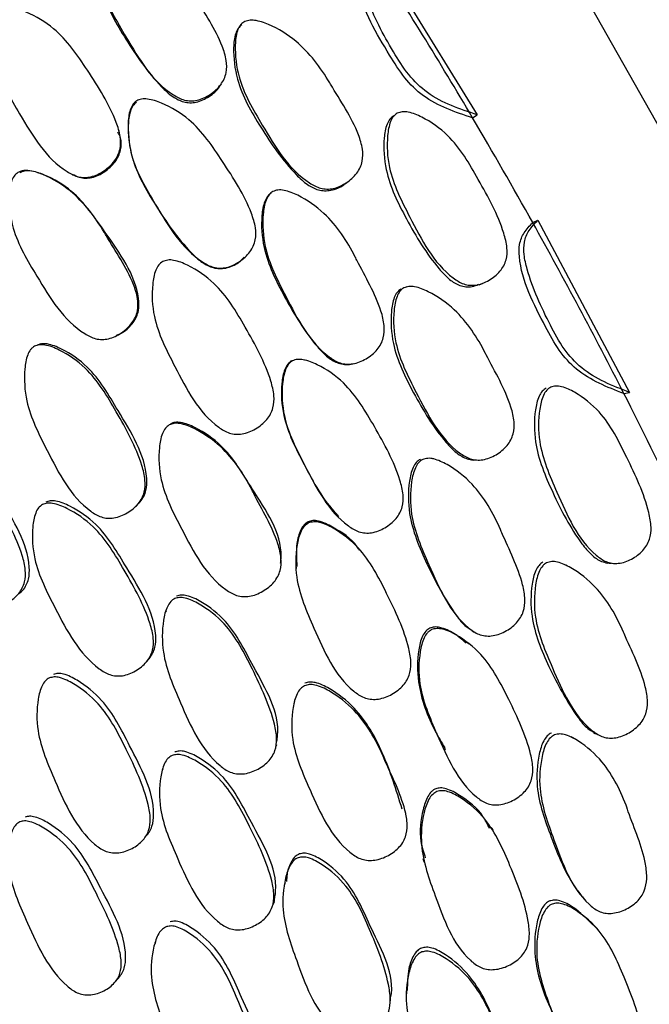
# Model space of a CAD drawing. Units: millimetres. Extents: x 56 to 1355, y 174 to 1457.
# Drawn here: x 1343 to 1349, y 1049 to 1059 of the extents above; entities that cross this region are included whole.
import ezdxf

# ---------------------------------------------------------------- set-up
doc = ezdxf.new("R2010")
doc.units = ezdxf.units.MM

msp = doc.modelspace()

# ---------------------------------------------------------------- linework, layer by layer
at = {"color": 7, "linetype": 'Continuous', "lineweight": 25}
for p, q in [((1346.539, 1059.325), (1347.587, 1057.625)), ((1346.726, 1057.603), (1346.69, 1057.576)), ((1347.539, 1057.593), (1347.587, 1057.625)), ((1348.155, 1056.521), (1348.207, 1056.546)), ((1348.207, 1056.546), (1349.146, 1054.784)), ((1346.867, 1055.865), (1346.848, 1055.857)), ((1347.606, 1055.885), (1347.648, 1055.902)), ((1345.819, 1055.114), (1345.817, 1055.114)), ((1345.823, 1055.114), (1345.819, 1055.114)), ((1348.415, 1054.848), (1348.408, 1054.846)), ((1349.088, 1054.771), (1349.146, 1054.784)), ((1344.394, 1054.416), (1344.394, 1054.416)), ((1347.138, 1054.102), (1347.13, 1054.103)), ((1343.117, 1053.62), (1343.103, 1053.61)), ((1348.499, 1053.012), (1348.483, 1053.014)), ((1344.403, 1052.548), (1344.395, 1052.538)), ((1343.133, 1051.783), (1343.132, 1051.783)), ((1348.561, 1051.249), (1348.544, 1051.258)), ((1348.581, 1051.239), (1348.564, 1051.247)), ((1344.37, 1050.928), (1344.361, 1050.916)), ((1344.293, 1049.153), (1344.285, 1049.144))]:
    msp.add_line(p, q, dxfattribs=at)
at = {"color": 7, "linetype": 'Continuous', "lineweight": 25, "flags": 128}
for points in [[(1319.456, 1075.153), (1320.956, 1075.86), (1322.824, 1076.367), (1324.831, 1076.547), (1326.954, 1076.396), (1329.166, 1075.918), (1331.44, 1075.118), (1333.75, 1074.006), (1336.067, 1072.595), (1338.363, 1070.902), (1340.609, 1068.948), (1342.78, 1066.756), (1344.848, 1064.354), (1346.788, 1061.77), (1348.577, 1059.036), (1350.193, 1056.184), (1351.617, 1053.251), (1352.831, 1050.27), (1353.82, 1047.278)], [(1345.115, 1058.408), (1345.106, 1058.395), (1345.098, 1058.382)], [(1344.953, 1057.92), (1344.96, 1057.932), (1344.967, 1057.943)], [(1343.922, 1057.454), (1343.919, 1057.461), (1343.917, 1057.468)], [(1344.06, 1057.169), (1344.061, 1057.165), (1344.063, 1057.161)], [(1343.096, 1057.031), (1343.088, 1057.032), (1343.08, 1057.034)], [(1343.438, 1057.015), (1343.444, 1057.012), (1343.451, 1057.009)], [(1346.239, 1056.923), (1346.252, 1056.933), (1346.266, 1056.943)], [(1345.447, 1056.794), (1345.44, 1056.787), (1345.433, 1056.78)], [(1345.206, 1056.165), (1345.21, 1056.168), (1345.214, 1056.172)], [(1343.88, 1055.356), (1343.887, 1055.36), (1343.895, 1055.363)], [(1343.114, 1055.279), (1343.101, 1055.273), (1343.088, 1055.268)], [(1346.305, 1055.075), (1346.314, 1055.077), (1346.323, 1055.078)], [(1344.406, 1054.428), (1344.4, 1054.422), (1344.396, 1054.418)], [(1347.537, 1054.092), (1347.553, 1054.093), (1347.569, 1054.093)], [(1344.087, 1053.614), (1344.097, 1053.623), (1344.107, 1053.633)], [(1346.161, 1053.522), (1346.165, 1053.517), (1346.169, 1053.513)], [(1346.403, 1053.155), (1346.396, 1053.162), (1346.39, 1053.169)], [(1348.914, 1053.038), (1348.938, 1053.037), (1348.962, 1053.036)], [(1345.578, 1053.018), (1345.579, 1053.025), (1345.58, 1053.033)], [(1345.731, 1053.001), (1345.732, 1052.992), (1345.732, 1052.982)], [(1347.532, 1052.344), (1347.544, 1052.337), (1347.555, 1052.331)], [(1347.503, 1052.208), (1347.491, 1052.216), (1347.479, 1052.224)], [(1344.203, 1052.03), (1344.216, 1052.045), (1344.229, 1052.061)], [(1345.715, 1051.623), (1345.711, 1051.608), (1345.708, 1051.593)], [(1348.564, 1051.247), (1348.563, 1051.248), (1348.561, 1051.249)], [(1348.776, 1051.302), (1348.795, 1051.293), (1348.815, 1051.285)], [(1345.524, 1051.149), (1345.529, 1051.164), (1345.535, 1051.18)], [(1346.857, 1050.459), (1346.854, 1050.474), (1346.851, 1050.489)], [(1347.751, 1050.299), (1347.741, 1050.315), (1347.73, 1050.331)], [(1344.185, 1050.227), (1344.202, 1050.249), (1344.22, 1050.27)], [(1347.031, 1050.012), (1347.035, 1049.993), (1347.039, 1049.974)], [(1345.62, 1049.763), (1345.618, 1049.758), (1345.61, 1049.737)], [(1345.491, 1049.528), (1345.501, 1049.549), (1345.51, 1049.571)], [(1348.683, 1049.592), (1348.698, 1049.577), (1348.713, 1049.563)], [(1348.804, 1049.304), (1348.787, 1049.321), (1348.771, 1049.338)], [(1343.884, 1048.755), (1343.907, 1048.782), (1343.931, 1048.809)], [(1346.862, 1048.663), (1346.861, 1048.638), (1346.86, 1048.614)], [(1346.695, 1048.541), (1346.698, 1048.563), (1346.7, 1048.585)]]:
    msp.add_lwpolyline(points, dxfattribs=at)
at = {"color": 7, "linetype": 'Continuous', "lineweight": 25}
for centre, radius, start, end in [((1303.289, 1031.472), 51.385, 30.5543, 32.7668), ((1303.172, 1031.402), 51.521, 29.1801, 30.5553), ((1303.33, 1031.488), 51.341, 26.9675, 29.1813), ((1303.744, 1031.7), 50.876, 25.5802, 26.967)]:
    msp.add_arc(centre, radius, start, end, dxfattribs=at)
for points, knots in [([(1343.797, 1059.476), (1343.813, 1059.483), (1343.849, 1059.498), (1343.939, 1059.494), (1344.111, 1059.437), (1344.408, 1059.256), (1344.587, 1059.016), (1344.68, 1058.859), (1344.681, 1058.858), (1344.682, 1058.855), (1344.688, 1058.845), (1344.79, 1058.67), (1344.936, 1058.462), (1345.022, 1058.191), (1345.024, 1058.074), (1344.997, 1057.991), (1344.948, 1057.91), (1344.857, 1057.828), (1344.746, 1057.775), (1344.653, 1057.765), (1344.568, 1057.776), (1344.281, 1057.93), (1344.027, 1058.363), (1343.743, 1058.834), (1343.701, 1059.179), (1343.718, 1059.359), (1343.751, 1059.431), (1343.775, 1059.461), (1343.79, 1059.471), (1343.797, 1059.476)], [0, 0, 0, 0, 0.0114, 0.025124, 0.05729, 0.128025, 0.246784, 0.246802, 0.246947, 0.247346, 0.248855, 0.25471, 0.3789, 0.411799, 0.438827, 0.453267, 0.468111, 0.500292, 0.531951, 0.546184, 0.560292, 0.587201, 0.75281, 0.871725, 0.943346, 0.975133, 0.988611, 0.994471, 1, 1, 1, 1]), ([(1343.792, 1059.445), (1343.785, 1059.44), (1343.771, 1059.43), (1343.747, 1059.401), (1343.715, 1059.33), (1343.699, 1059.151), (1343.743, 1058.811), (1343.995, 1058.377), (1344.242, 1058.016), (1344.457, 1057.812), (1344.561, 1057.758), (1344.645, 1057.746), (1344.736, 1057.755), (1344.844, 1057.809), (1344.925, 1057.873), (1344.951, 1057.918), (1344.952, 1057.921)], [0, 0, 0, 0, 0.010256, 0.021138, 0.046212, 0.10554, 0.239589, 0.462625, 0.711529, 0.774341, 0.824666, 0.850793, 0.877216, 0.936196, 0.995921, 1, 1, 1, 1]), ([(1347.587, 1057.625), (1347.408, 1057.683), (1347.143, 1057.77), (1346.873, 1058.034), (1346.668, 1058.364), (1346.5, 1058.676), (1346.413, 1058.962), (1346.407, 1059.078), (1346.425, 1059.16), (1346.464, 1059.241), (1346.508, 1059.29), (1346.539, 1059.325)], [0, 0, 0, 0, 0.246567, 0.363075, 0.48583, 0.756497, 0.824273, 0.87978, 0.908771, 0.937496, 1, 1, 1, 1]), ([(1347.539, 1057.593), (1347.361, 1057.652), (1347.1, 1057.739), (1346.832, 1058.002), (1346.606, 1058.373), (1346.392, 1058.721), (1346.368, 1059.038), (1346.386, 1059.12), (1346.423, 1059.199), (1346.467, 1059.248), (1346.497, 1059.282)], [0, 0, 0, 0, 0.246453, 0.36326, 0.486421, 0.82484, 0.880362, 0.909294, 0.937886, 1, 1, 1, 1]), ([(1342.713, 1058.695), (1342.729, 1058.702), (1342.764, 1058.718), (1342.855, 1058.715), (1343.026, 1058.659), (1343.326, 1058.48), (1343.61, 1058.065), (1343.846, 1057.695), (1343.937, 1057.412), (1343.938, 1057.294), (1343.911, 1057.211), (1343.861, 1057.129), (1343.77, 1057.046), (1343.659, 1056.992), (1343.566, 1056.98), (1343.48, 1056.991), (1343.193, 1057.143), (1342.937, 1057.575), (1342.655, 1058.048), (1342.614, 1058.396), (1342.634, 1058.576), (1342.669, 1058.659), (1342.699, 1058.684), (1342.713, 1058.695)], [0, 0, 0, 0, 0.011671, 0.024609, 0.05731, 0.128015, 0.24681, 0.378868, 0.411738, 0.438762, 0.453212, 0.468093, 0.5003, 0.531965, 0.546206, 0.560328, 0.587272, 0.752835, 0.87178, 0.943348, 0.975132, 0.98863, 1, 1, 1, 1]), ([(1345.196, 1058.574), (1345.213, 1058.581), (1345.248, 1058.596), (1345.337, 1058.591), (1345.508, 1058.533), (1345.803, 1058.349), (1345.986, 1058.105), (1346.182, 1057.773), (1346.329, 1057.562), (1346.416, 1057.283), (1346.417, 1057.167), (1346.39, 1057.084), (1346.341, 1057.004), (1346.25, 1056.923), (1346.14, 1056.872), (1346.048, 1056.862), (1345.962, 1056.874), (1345.678, 1057.029), (1345.421, 1057.46), (1345.14, 1057.934), (1345.101, 1058.279), (1345.118, 1058.458), (1345.151, 1058.53), (1345.175, 1058.559), (1345.19, 1058.569), (1345.196, 1058.574)], [0, 0, 0, 0, 0.011641, 0.024558, 0.057231, 0.128032, 0.246869, 0.250261, 0.378837, 0.411677, 0.438706, 0.45315, 0.468054, 0.500258, 0.531921, 0.546179, 0.560335, 0.587329, 0.75273, 0.87177, 0.943404, 0.97514, 0.988607, 0.994468, 1, 1, 1, 1]), ([(1345.177, 1058.545), (1345.17, 1058.54), (1345.156, 1058.53), (1345.132, 1058.501), (1345.1, 1058.431), (1345.084, 1058.253), (1345.126, 1057.912), (1345.374, 1057.475), (1345.622, 1057.116), (1345.837, 1056.911), (1345.94, 1056.858), (1346.024, 1056.845), (1346.114, 1056.854), (1346.191, 1056.882), (1346.231, 1056.92), (1346.237, 1056.926)], [0, 0, 0, 0, 0.010847, 0.022352, 0.048838, 0.111456, 0.253186, 0.489167, 0.751756, 0.818178, 0.871518, 0.899226, 0.927222, 0.989533, 1, 1, 1, 1]), ([(1344.1, 1057.767), (1344.107, 1057.771), (1344.123, 1057.78), (1344.161, 1057.788), (1344.241, 1057.787), (1344.412, 1057.727), (1344.71, 1057.548), (1344.993, 1057.131), (1345.229, 1056.762), (1345.321, 1056.48), (1345.323, 1056.363), (1345.296, 1056.28), (1345.247, 1056.199), (1345.155, 1056.116), (1345.045, 1056.063), (1344.952, 1056.053), (1344.867, 1056.065), (1344.582, 1056.22), (1344.327, 1056.65), (1344.043, 1057.124), (1344.003, 1057.469), (1344.021, 1057.65), (1344.054, 1057.722), (1344.078, 1057.752), (1344.093, 1057.762), (1344.1, 1057.767)], [0, 0, 0, 0, 0.005636, 0.011689, 0.024609, 0.057319, 0.128094, 0.246849, 0.378899, 0.411806, 0.438795, 0.453222, 0.468074, 0.500255, 0.531859, 0.546046, 0.560155, 0.587119, 0.752833, 0.871766, 0.943417, 0.975165, 0.988621, 0.994476, 1, 1, 1, 1]), ([(1344.099, 1057.751), (1344.092, 1057.746), (1344.078, 1057.736), (1344.054, 1057.707), (1344.022, 1057.635), (1344.006, 1057.456), (1344.047, 1057.114), (1344.298, 1056.679), (1344.546, 1056.319), (1344.761, 1056.114), (1344.864, 1056.061), (1344.948, 1056.048), (1345.039, 1056.057), (1345.131, 1056.096), (1345.183, 1056.15), (1345.202, 1056.169)], [0, 0, 0, 0, 0.010577, 0.021797, 0.047642, 0.108818, 0.247273, 0.477551, 0.734423, 0.799439, 0.851475, 0.878456, 0.905689, 0.966365, 1, 1, 1, 1]), ([(1346.732, 1057.613), (1346.725, 1057.609), (1346.71, 1057.6), (1346.685, 1057.573), (1346.649, 1057.504), (1346.622, 1057.328), (1346.644, 1056.986), (1346.866, 1056.535), (1347.092, 1056.16), (1347.291, 1055.942), (1347.39, 1055.88), (1347.471, 1055.863), (1347.538, 1055.862), (1347.578, 1055.88), (1347.6, 1055.89)], [0, 0, 0, 0, 0.011407, 0.023489, 0.051232, 0.116577, 0.264075, 0.510018, 0.784757, 0.854202, 0.909779, 0.938587, 0.967652, 1, 1, 1, 1]), ([(1346.768, 1057.641), (1346.785, 1057.647), (1346.821, 1057.66), (1346.91, 1057.65), (1347.074, 1057.581), (1347.358, 1057.381), (1347.609, 1056.944), (1347.822, 1056.562), (1347.896, 1056.274), (1347.891, 1056.158), (1347.859, 1056.078), (1347.806, 1056.001), (1347.712, 1055.926), (1347.601, 1055.881), (1347.51, 1055.878), (1347.428, 1055.896), (1347.156, 1056.07), (1346.928, 1056.516), (1346.676, 1057.007), (1346.656, 1057.354), (1346.685, 1057.53), (1346.724, 1057.609), (1346.754, 1057.631), (1346.768, 1057.641)], [0, 0, 0, 0, 0.011499, 0.025283, 0.057444, 0.127944, 0.24671, 0.378887, 0.41163, 0.438587, 0.453021, 0.467972, 0.500216, 0.53183, 0.546006, 0.560024, 0.586975, 0.752859, 0.871805, 0.943294, 0.975054, 0.988579, 1, 1, 1, 1]), ([(1343.453, 1057.013), (1343.472, 1057.003), (1343.511, 1056.981), (1343.577, 1056.975), (1343.668, 1056.984), (1343.777, 1057.038), (1343.867, 1057.12), (1343.916, 1057.201), (1343.941, 1057.283), (1343.95, 1057.373), (1343.918, 1057.428), (1343.907, 1057.446)], [0, 0, 0, 0, 0.0817097, 0.1610511, 0.2412912, 0.4202728, 0.60164, 0.6855917, 0.7673204, 0.9206328, 1, 1, 1, 1]), ([(1342.883, 1057.033), (1342.898, 1057.04), (1342.931, 1057.056), (1343.021, 1057.056), (1343.194, 1056.999), (1343.493, 1056.819), (1343.674, 1056.579), (1343.77, 1056.419), (1343.776, 1056.408), (1343.879, 1056.233), (1344.026, 1056.025), (1344.114, 1055.754), (1344.116, 1055.636), (1344.089, 1055.553), (1344.04, 1055.471), (1343.949, 1055.388), (1343.839, 1055.334), (1343.746, 1055.322), (1343.661, 1055.333), (1343.373, 1055.483), (1343.115, 1055.914), (1342.829, 1056.385), (1342.787, 1056.734), (1342.805, 1056.914), (1342.84, 1056.997), (1342.869, 1057.022), (1342.883, 1057.033)], [0, 0, 0, 0, 0.010787, 0.023388, 0.057335, 0.128089, 0.246888, 0.247136, 0.249232, 0.255177, 0.378989, 0.411883, 0.438879, 0.453302, 0.468146, 0.500322, 0.532035, 0.546322, 0.560474, 0.587444, 0.752896, 0.871829, 0.943334, 0.975115, 0.988621, 1, 1, 1, 1]), ([(1343.892, 1055.369), (1343.915, 1055.378), (1343.983, 1055.405), (1344.052, 1055.476), (1344.1, 1055.556), (1344.126, 1055.639), (1344.112, 1055.961), (1343.812, 1056.362), (1343.51, 1056.815), (1343.21, 1056.994), (1343.039, 1057.051), (1342.95, 1057.052), (1342.918, 1057.037), (1342.903, 1057.03)], [0, 0, 0, 0, 0.030834, 0.09273, 0.121344, 0.149219, 0.201555, 0.521007, 0.751987, 0.88927, 0.954953, 0.979251, 1, 1, 1, 1]), ([(1345.48, 1056.825), (1345.473, 1056.82), (1345.458, 1056.811), (1345.433, 1056.783), (1345.397, 1056.713), (1345.37, 1056.534), (1345.394, 1056.19), (1345.619, 1055.739), (1345.844, 1055.362), (1346.046, 1055.145), (1346.146, 1055.084), (1346.228, 1055.069), (1346.277, 1055.066), (1346.301, 1055.076), (1346.304, 1055.077)], [0, 0, 0, 0, 0.011628, 0.023965, 0.052393, 0.119656, 0.271636, 0.524505, 0.806702, 0.877916, 0.934972, 0.964594, 0.994552, 1, 1, 1, 1]), ([(1345.495, 1056.839), (1345.511, 1056.846), (1345.548, 1056.859), (1345.638, 1056.85), (1345.805, 1056.782), (1346.09, 1056.583), (1346.255, 1056.331), (1346.338, 1056.168), (1346.339, 1056.167), (1346.34, 1056.164), (1346.345, 1056.154), (1346.436, 1055.972), (1346.569, 1055.755), (1346.639, 1055.477), (1346.634, 1055.36), (1346.603, 1055.278), (1346.549, 1055.2), (1346.453, 1055.122), (1346.34, 1055.076), (1346.247, 1055.07), (1346.162, 1055.087), (1345.886, 1055.258), (1345.659, 1055.707), (1345.404, 1056.197), (1345.383, 1056.546), (1345.41, 1056.726), (1345.447, 1056.797), (1345.473, 1056.825), (1345.488, 1056.835), (1345.495, 1056.839)], [0, 0, 0, 0, 0.0114, 0.025124, 0.05729, 0.128025, 0.246784, 0.246802, 0.246947, 0.247346, 0.248855, 0.25471, 0.3789, 0.411799, 0.438827, 0.453267, 0.468111, 0.500292, 0.531951, 0.546184, 0.560292, 0.587201, 0.75281, 0.871725, 0.943346, 0.975133, 0.988611, 0.994471, 1, 1, 1, 1]), ([(1349.088, 1054.771), (1348.916, 1054.838), (1348.664, 1054.936), (1348.414, 1055.213), (1348.211, 1055.597), (1348.02, 1055.958), (1348.013, 1056.28), (1348.036, 1056.362), (1348.077, 1056.44), (1348.123, 1056.488), (1348.155, 1056.521)], [0, 0, 0, 0, 0.246453, 0.36326, 0.486421, 0.82484, 0.880362, 0.909294, 0.937886, 1, 1, 1, 1]), ([(1349.146, 1054.784), (1348.972, 1054.851), (1348.716, 1054.949), (1348.464, 1055.227), (1348.281, 1055.57), (1348.132, 1055.892), (1348.062, 1056.185), (1348.063, 1056.302), (1348.085, 1056.385), (1348.128, 1056.464), (1348.175, 1056.513), (1348.207, 1056.546)], [0, 0, 0, 0, 0.246567, 0.363075, 0.48583, 0.756497, 0.824273, 0.87978, 0.908771, 0.937496, 1, 1, 1, 1]), ([(1344.367, 1056.123), (1344.384, 1056.129), (1344.42, 1056.142), (1344.51, 1056.134), (1344.678, 1056.066), (1344.966, 1055.868), (1345.225, 1055.434), (1345.438, 1055.049), (1345.511, 1054.76), (1345.505, 1054.642), (1345.473, 1054.561), (1345.418, 1054.482), (1345.322, 1054.405), (1345.207, 1054.358), (1345.114, 1054.353), (1345.029, 1054.369), (1344.752, 1054.539), (1344.523, 1054.988), (1344.269, 1055.479), (1344.25, 1055.83), (1344.281, 1056.009), (1344.321, 1056.089), (1344.352, 1056.112), (1344.367, 1056.123)], [0, 0, 0, 0, 0.011671, 0.024609, 0.05731, 0.128015, 0.24681, 0.378868, 0.411738, 0.438762, 0.453212, 0.468093, 0.5003, 0.531965, 0.546206, 0.560328, 0.587272, 0.752835, 0.87178, 0.943348, 0.975132, 0.98863, 1, 1, 1, 1]), ([(1346.835, 1055.853), (1346.851, 1055.859), (1346.887, 1055.872), (1346.976, 1055.863), (1347.141, 1055.795), (1347.423, 1055.596), (1347.591, 1055.341), (1347.765, 1054.997), (1347.899, 1054.777), (1347.969, 1054.493), (1347.963, 1054.376), (1347.931, 1054.295), (1347.878, 1054.217), (1347.783, 1054.14), (1347.67, 1054.094), (1347.578, 1054.089), (1347.494, 1054.106), (1347.221, 1054.276), (1346.992, 1054.721), (1346.742, 1055.213), (1346.722, 1055.561), (1346.75, 1055.741), (1346.787, 1055.811), (1346.813, 1055.839), (1346.828, 1055.849), (1346.835, 1055.853)], [0, 0, 0, 0, 0.011641, 0.024558, 0.057231, 0.128032, 0.246869, 0.250261, 0.378837, 0.411677, 0.438706, 0.45315, 0.468054, 0.500258, 0.531921, 0.546179, 0.560335, 0.587329, 0.75273, 0.87177, 0.943404, 0.97514, 0.988607, 0.994468, 1, 1, 1, 1]), ([(1346.805, 1055.841), (1346.798, 1055.836), (1346.784, 1055.827), (1346.758, 1055.799), (1346.723, 1055.73), (1346.696, 1055.552), (1346.717, 1055.207), (1346.938, 1054.756), (1347.163, 1054.381), (1347.364, 1054.166), (1347.463, 1054.105), (1347.524, 1054.095), (1347.545, 1054.091)], [0, 0, 0, 0, 0.012063, 0.024857, 0.054311, 0.123947, 0.281559, 0.543987, 0.836003, 0.909869, 0.969187, 1, 1, 1, 1]), ([(1343.054, 1055.255), (1343.069, 1055.261), (1343.103, 1055.274), (1343.192, 1055.268), (1343.36, 1055.199), (1343.648, 1055), (1343.905, 1054.567), (1344.117, 1054.184), (1344.191, 1053.896), (1344.186, 1053.78), (1344.155, 1053.699), (1344.102, 1053.621), (1344.007, 1053.545), (1343.894, 1053.499), (1343.802, 1053.493), (1343.718, 1053.51), (1343.442, 1053.68), (1343.216, 1054.127), (1342.964, 1054.617), (1342.943, 1054.964), (1342.97, 1055.143), (1343.006, 1055.213), (1343.032, 1055.242), (1343.047, 1055.251), (1343.054, 1055.255)], [0, 0, 0, 0, 0.0107521, 0.0233352, 0.0573143, 0.1280753, 0.2468337, 0.3789439, 0.4118876, 0.4389003, 0.4533333, 0.4681483, 0.5003186, 0.5320564, 0.5463541, 0.5604902, 0.5874236, 0.7528031, 0.8717142, 0.9433252, 0.9751203, 0.988602, 0.9944668, 1, 1, 1, 1]), ([(1344.104, 1053.637), (1344.115, 1053.645), (1344.144, 1053.667), (1344.174, 1053.718), (1344.205, 1053.797), (1344.209, 1054.118), (1343.939, 1054.537), (1343.669, 1055.01), (1343.383, 1055.209), (1343.217, 1055.278), (1343.129, 1055.285), (1343.096, 1055.272), (1343.081, 1055.267)], [0, 0, 0, 0, 0.018914, 0.049779, 0.07993, 0.136535, 0.482099, 0.731792, 0.880287, 0.951396, 0.977637, 1, 1, 1, 1]), ([(1345.686, 1055.105), (1345.679, 1055.101), (1345.664, 1055.091), (1345.638, 1055.063), (1345.602, 1054.994), (1345.574, 1054.815), (1345.594, 1054.47), (1345.823, 1054.025), (1346.009, 1053.675), (1346.157, 1053.528), (1346.161, 1053.523)], [0, 0, 0, 0, 0.014247, 0.029359, 0.064171, 0.146572, 0.333066, 0.643238, 0.989233, 1, 1, 1, 1]), ([(1345.695, 1055.106), (1345.703, 1055.109), (1345.72, 1055.117), (1345.757, 1055.123), (1345.837, 1055.117), (1346.005, 1055.047), (1346.29, 1054.849), (1346.547, 1054.416), (1346.759, 1054.034), (1346.833, 1053.746), (1346.827, 1053.629), (1346.796, 1053.548), (1346.741, 1053.47), (1346.645, 1053.393), (1346.532, 1053.346), (1346.439, 1053.342), (1346.355, 1053.359), (1346.08, 1053.53), (1345.853, 1053.975), (1345.599, 1054.465), (1345.581, 1054.813), (1345.61, 1054.993), (1345.647, 1055.064), (1345.673, 1055.092), (1345.688, 1055.101), (1345.695, 1055.106)], [0, 0, 0, 0, 0.005636, 0.011689, 0.024609, 0.057319, 0.128094, 0.246849, 0.378899, 0.411806, 0.438795, 0.453222, 0.468074, 0.500255, 0.531859, 0.546046, 0.560155, 0.587119, 0.752833, 0.871766, 0.943417, 0.975165, 0.988621, 0.994476, 1, 1, 1, 1]), ([(1348.339, 1054.837), (1348.355, 1054.842), (1348.392, 1054.853), (1348.479, 1054.839), (1348.637, 1054.762), (1348.906, 1054.548), (1349.128, 1054.098), (1349.316, 1053.705), (1349.372, 1053.413), (1349.36, 1053.297), (1349.324, 1053.218), (1349.267, 1053.143), (1349.17, 1053.071), (1349.057, 1053.031), (1348.967, 1053.033), (1348.887, 1053.054), (1348.629, 1053.241), (1348.43, 1053.699), (1348.209, 1054.203), (1348.21, 1054.553), (1348.249, 1054.729), (1348.293, 1054.806), (1348.324, 1054.827), (1348.339, 1054.837)], [0, 0, 0, 0, 0.011499, 0.025283, 0.057444, 0.127944, 0.24671, 0.378887, 0.41163, 0.438587, 0.453021, 0.467972, 0.500216, 0.53183, 0.546006, 0.560024, 0.586975, 0.752859, 0.871805, 0.943294, 0.975054, 0.988579, 1, 1, 1, 1]), ([(1348.292, 1054.826), (1348.285, 1054.822), (1348.27, 1054.814), (1348.243, 1054.787), (1348.204, 1054.72), (1348.167, 1054.545), (1348.168, 1054.2), (1348.362, 1053.737), (1348.562, 1053.35), (1348.746, 1053.123), (1348.839, 1053.055), (1348.899, 1053.042), (1348.919, 1053.037)], [0, 0, 0, 0, 0.0121533, 0.0250257, 0.0545837, 0.1242044, 0.281354, 0.5433886, 0.8361049, 0.9100934, 0.9693073, 1, 1, 1, 1]), ([(1344.434, 1054.451), (1344.45, 1054.457), (1344.484, 1054.47), (1344.574, 1054.464), (1344.743, 1054.395), (1345.031, 1054.197), (1345.197, 1053.946), (1345.283, 1053.78), (1345.288, 1053.768), (1345.38, 1053.587), (1345.513, 1053.371), (1345.583, 1053.095), (1345.578, 1052.979), (1345.546, 1052.897), (1345.492, 1052.819), (1345.395, 1052.742), (1345.281, 1052.696), (1345.188, 1052.691), (1345.103, 1052.707), (1344.825, 1052.875), (1344.595, 1053.321), (1344.339, 1053.81), (1344.319, 1054.159), (1344.349, 1054.337), (1344.389, 1054.417), (1344.42, 1054.44), (1344.434, 1054.451)], [0, 0, 0, 0, 0.010787, 0.023388, 0.057335, 0.128089, 0.246888, 0.247136, 0.249232, 0.255177, 0.378989, 0.411883, 0.438879, 0.453302, 0.468146, 0.500322, 0.532035, 0.546322, 0.560474, 0.587444, 0.752896, 0.871829, 0.943334, 0.975115, 0.988621, 1, 1, 1, 1]), ([(1345.574, 1053.034), (1345.576, 1053.056), (1345.6, 1053.33), (1345.305, 1053.737), (1345.04, 1054.207), (1344.751, 1054.405), (1344.584, 1054.474), (1344.495, 1054.481), (1344.461, 1054.468), (1344.446, 1054.462)], [0, 0, 0, 0, 0.034954, 0.421061, 0.700237, 0.866166, 0.945553, 0.974921, 1, 1, 1, 1]), ([(1341.839, 1054.34), (1341.854, 1054.346), (1341.887, 1054.358), (1341.975, 1054.351), (1342.14, 1054.281), (1342.425, 1054.08), (1342.681, 1053.646), (1342.892, 1053.262), (1342.966, 1052.975), (1342.961, 1052.86), (1342.931, 1052.78), (1342.879, 1052.703), (1342.786, 1052.628), (1342.677, 1052.584), (1342.586, 1052.58), (1342.504, 1052.598), (1342.232, 1052.771), (1342.003, 1053.218), (1341.751, 1053.707), (1341.728, 1054.054), (1341.757, 1054.229), (1341.795, 1054.308), (1341.825, 1054.33), (1341.839, 1054.34)], [0, 0, 0, 0, 0.010831, 0.023469, 0.05744, 0.128032, 0.24685, 0.37881, 0.411656, 0.438712, 0.453201, 0.468116, 0.500366, 0.53204, 0.546275, 0.560379, 0.587308, 0.752859, 0.871791, 0.943307, 0.975061, 0.988576, 1, 1, 1, 1]), ([(1342.88, 1052.713), (1342.899, 1052.727), (1342.936, 1052.754), (1342.972, 1052.812), (1343.002, 1052.89), (1343.006, 1053.208), (1342.737, 1053.63), (1342.468, 1054.103), (1342.184, 1054.304), (1342.021, 1054.375), (1341.935, 1054.383), (1341.902, 1054.371), (1341.887, 1054.365)], [0, 0, 0, 0, 0.033041, 0.063662, 0.093493, 0.149376, 0.489464, 0.735738, 0.881764, 0.951829, 0.977802, 1, 1, 1, 1]), ([(1347.004, 1054.098), (1346.996, 1054.094), (1346.981, 1054.085), (1346.954, 1054.059), (1346.914, 1053.991), (1346.877, 1053.813), (1346.879, 1053.468), (1347.074, 1053.003), (1347.278, 1052.623), (1347.449, 1052.398), (1347.514, 1052.36), (1347.535, 1052.348)], [0, 0, 0, 0, 0.012758, 0.026295, 0.057487, 0.131288, 0.298042, 0.575492, 0.885121, 0.963258, 1, 1, 1, 1]), ([(1347.028, 1054.096), (1347.045, 1054.101), (1347.082, 1054.113), (1347.171, 1054.099), (1347.333, 1054.022), (1347.603, 1053.808), (1347.752, 1053.547), (1347.824, 1053.379), (1347.825, 1053.379), (1347.826, 1053.376), (1347.83, 1053.365), (1347.91, 1053.179), (1348.028, 1052.954), (1348.08, 1052.674), (1348.068, 1052.557), (1348.031, 1052.477), (1347.973, 1052.402), (1347.873, 1052.33), (1347.757, 1052.289), (1347.665, 1052.289), (1347.582, 1052.31), (1347.318, 1052.495), (1347.121, 1052.955), (1346.898, 1053.459), (1346.898, 1053.809), (1346.937, 1053.988), (1346.977, 1054.056), (1347.005, 1054.083), (1347.02, 1054.092), (1347.028, 1054.096)], [0, 0, 0, 0, 0.0114, 0.025124, 0.05729, 0.128025, 0.246784, 0.246802, 0.246947, 0.247346, 0.248855, 0.25471, 0.3789, 0.411799, 0.438827, 0.453267, 0.468111, 0.500292, 0.531951, 0.546184, 0.560292, 0.587201, 0.75281, 0.871725, 0.943346, 0.975133, 0.988611, 0.994471, 1, 1, 1, 1]), ([(1343.135, 1053.636), (1343.151, 1053.641), (1343.184, 1053.654), (1343.273, 1053.646), (1343.44, 1053.577), (1343.729, 1053.377), (1343.986, 1052.945), (1344.201, 1052.563), (1344.276, 1052.277), (1344.271, 1052.162), (1344.24, 1052.081), (1344.187, 1052.004), (1344.093, 1051.928), (1343.981, 1051.883), (1343.889, 1051.879), (1343.805, 1051.896), (1343.53, 1052.068), (1343.299, 1052.512), (1343.046, 1053.001), (1343.023, 1053.348), (1343.052, 1053.524), (1343.091, 1053.603), (1343.121, 1053.625), (1343.135, 1053.636)], [0, 0, 0, 0, 0.010796, 0.023419, 0.057434, 0.128083, 0.246884, 0.37883, 0.411648, 0.438678, 0.453157, 0.468088, 0.500344, 0.531974, 0.546173, 0.560272, 0.587232, 0.752891, 0.871816, 0.943409, 0.975147, 0.988627, 1, 1, 1, 1]), ([(1344.227, 1052.058), (1344.24, 1052.076), (1344.266, 1052.111), (1344.296, 1052.192), (1344.302, 1052.509), (1344.027, 1052.928), (1343.757, 1053.4), (1343.47, 1053.599), (1343.305, 1053.67), (1343.217, 1053.677), (1343.184, 1053.665), (1343.169, 1053.659)], [0, 0, 0, 0, 0.03172, 0.062567, 0.120331, 0.471999, 0.726641, 0.877749, 0.950289, 0.977116, 1, 1, 1, 1]), ([(1345.86, 1053.447), (1345.877, 1053.452), (1345.914, 1053.463), (1346.003, 1053.449), (1346.166, 1053.371), (1346.441, 1053.156), (1346.672, 1052.708), (1346.859, 1052.313), (1346.914, 1052.021), (1346.9, 1051.905), (1346.862, 1051.826), (1346.803, 1051.751), (1346.701, 1051.68), (1346.584, 1051.64), (1346.491, 1051.641), (1346.407, 1051.663), (1346.141, 1051.849), (1345.943, 1052.308), (1345.721, 1052.812), (1345.725, 1053.163), (1345.767, 1053.338), (1345.812, 1053.416), (1345.845, 1053.437), (1345.86, 1053.447)], [0, 0, 0, 0, 0.011671, 0.024609, 0.05731, 0.128015, 0.24681, 0.378868, 0.411738, 0.438762, 0.453212, 0.468093, 0.5003, 0.531965, 0.546206, 0.560328, 0.587272, 0.752835, 0.87178, 0.943348, 0.975132, 0.98863, 1, 1, 1, 1]), ([(1345.855, 1053.459), (1345.848, 1053.455), (1345.833, 1053.447), (1345.805, 1053.42), (1345.764, 1053.353), (1345.728, 1053.207), (1345.735, 1053.079), (1345.74, 1053)], [0, 0, 0, 0, 0.05093, 0.104931, 0.229188, 0.522709, 1, 1, 1, 1]), ([(1346.382, 1053.164), (1346.374, 1053.177), (1346.311, 1053.284), (1346.154, 1053.381), (1345.994, 1053.463), (1345.905, 1053.475), (1345.871, 1053.464), (1345.855, 1053.459)], [0, 0, 0, 0, 0.0737314, 0.5862241, 0.8316833, 0.9224795, 1, 1, 1, 1]), ([(1348.259, 1053.045), (1348.251, 1053.04), (1348.237, 1053.032), (1348.21, 1053.005), (1348.17, 1052.938), (1348.132, 1052.761), (1348.132, 1052.416), (1348.321, 1051.952), (1348.525, 1051.577), (1348.694, 1051.355), (1348.758, 1051.318), (1348.779, 1051.306)], [0, 0, 0, 0, 0.012775, 0.026324, 0.057516, 0.131261, 0.298174, 0.576087, 0.885335, 0.96356, 1, 1, 1, 1]), ([(1348.297, 1053.04), (1348.314, 1053.045), (1348.35, 1053.056), (1348.437, 1053.043), (1348.597, 1052.967), (1348.864, 1052.754), (1349.014, 1052.492), (1349.165, 1052.14), (1349.284, 1051.915), (1349.335, 1051.628), (1349.322, 1051.512), (1349.285, 1051.432), (1349.227, 1051.357), (1349.128, 1051.285), (1349.014, 1051.244), (1348.923, 1051.244), (1348.841, 1051.265), (1348.581, 1051.447), (1348.383, 1051.902), (1348.165, 1052.405), (1348.168, 1052.754), (1348.207, 1052.932), (1348.247, 1053), (1348.275, 1053.027), (1348.29, 1053.036), (1348.297, 1053.04)], [0, 0, 0, 0, 0.011641, 0.024558, 0.057231, 0.128032, 0.246869, 0.250261, 0.378837, 0.411677, 0.438706, 0.45315, 0.468054, 0.500258, 0.531921, 0.546179, 0.560335, 0.587329, 0.75273, 0.87177, 0.943404, 0.97514, 0.988607, 0.994468, 1, 1, 1, 1]), ([(1344.49, 1052.673), (1344.506, 1052.678), (1344.54, 1052.688), (1344.629, 1052.675), (1344.793, 1052.595), (1345.068, 1052.378), (1345.297, 1051.931), (1345.483, 1051.538), (1345.539, 1051.249), (1345.526, 1051.134), (1345.489, 1051.056), (1345.431, 1050.983), (1345.33, 1050.914), (1345.214, 1050.876), (1345.121, 1050.878), (1345.038, 1050.9), (1344.773, 1051.087), (1344.577, 1051.545), (1344.357, 1052.047), (1344.359, 1052.392), (1344.398, 1052.567), (1344.44, 1052.634), (1344.467, 1052.661), (1344.483, 1052.669), (1344.49, 1052.673)], [0, 0, 0, 0, 0.010752, 0.023335, 0.057314, 0.128075, 0.246834, 0.378944, 0.411888, 0.4389, 0.453333, 0.468148, 0.500319, 0.532056, 0.546354, 0.56049, 0.587424, 0.752803, 0.871714, 0.943325, 0.97512, 0.988602, 0.994467, 1, 1, 1, 1]), ([(1345.534, 1051.209), (1345.538, 1051.23), (1345.578, 1051.496), (1345.313, 1051.917), (1345.083, 1052.402), (1344.808, 1052.619), (1344.647, 1052.699), (1344.559, 1052.713), (1344.525, 1052.702), (1344.509, 1052.698)], [0, 0, 0, 0, 0.031738, 0.419243, 0.69924, 0.865758, 0.945497, 0.974923, 1, 1, 1, 1]), ([(1347.101, 1052.37), (1347.094, 1052.366), (1347.078, 1052.358), (1347.051, 1052.331), (1347.01, 1052.264), (1346.971, 1052.088), (1346.972, 1051.746), (1347.098, 1051.408), (1347.221, 1051.2), (1347.253, 1051.146)], [0, 0, 0, 0, 0.018974, 0.039099, 0.08546, 0.195197, 0.44356, 0.856632, 1, 1, 1, 1]), ([(1347.119, 1052.355), (1347.127, 1052.358), (1347.144, 1052.364), (1347.182, 1052.368), (1347.261, 1052.358), (1347.423, 1052.279), (1347.694, 1052.066), (1347.921, 1051.621), (1348.107, 1051.23), (1348.162, 1050.94), (1348.149, 1050.825), (1348.112, 1050.746), (1348.053, 1050.671), (1347.952, 1050.6), (1347.836, 1050.56), (1347.744, 1050.56), (1347.661, 1050.582), (1347.399, 1050.767), (1347.203, 1051.222), (1346.982, 1051.723), (1346.986, 1052.07), (1347.026, 1052.247), (1347.068, 1052.315), (1347.096, 1052.342), (1347.111, 1052.35), (1347.119, 1052.355)], [0, 0, 0, 0, 0.0056359, 0.0116895, 0.0246087, 0.0573191, 0.1280938, 0.246849, 0.3788989, 0.4118055, 0.4387949, 0.4532215, 0.4680745, 0.5002553, 0.531859, 0.5460461, 0.5601551, 0.5871193, 0.7528325, 0.8717658, 0.9434173, 0.9751652, 0.9886215, 0.9944756, 1, 1, 1, 1]), ([(1347.472, 1052.216), (1347.432, 1052.252), (1347.353, 1052.322), (1347.238, 1052.373), (1347.151, 1052.386), (1347.117, 1052.375), (1347.101, 1052.37)], [0, 0, 0, 0, 0.3828741, 0.7493546, 0.8846578, 1, 1, 1, 1]), ([(1343.206, 1051.861), (1343.222, 1051.865), (1343.256, 1051.875), (1343.344, 1051.86), (1343.505, 1051.778), (1343.778, 1051.558), (1344.006, 1051.11), (1344.191, 1050.716), (1344.246, 1050.429), (1344.233, 1050.316), (1344.196, 1050.239), (1344.139, 1050.168), (1344.04, 1050.102), (1343.927, 1050.067), (1343.835, 1050.071), (1343.753, 1050.095), (1343.492, 1050.286), (1343.293, 1050.743), (1343.074, 1051.245), (1343.075, 1051.588), (1343.116, 1051.758), (1343.16, 1051.832), (1343.192, 1051.852), (1343.206, 1051.861)], [0, 0, 0, 0, 0.010831, 0.023469, 0.05744, 0.128032, 0.24685, 0.37881, 0.411656, 0.438712, 0.453201, 0.468116, 0.500366, 0.53204, 0.546275, 0.560379, 0.587308, 0.752859, 0.871791, 0.943307, 0.975061, 0.988576, 1, 1, 1, 1]), ([(1344.219, 1050.271), (1344.223, 1050.276), (1344.24, 1050.297), (1344.266, 1050.36), (1344.296, 1050.669), (1344.052, 1051.107), (1343.815, 1051.593), (1343.543, 1051.814), (1343.384, 1051.896), (1343.297, 1051.911), (1343.264, 1051.902), (1343.248, 1051.897)], [0, 0, 0, 0, 0.008715, 0.040296, 0.099458, 0.459504, 0.720231, 0.874825, 0.949002, 0.976499, 1, 1, 1, 1]), ([(1345.819, 1051.781), (1345.835, 1051.786), (1345.869, 1051.797), (1345.959, 1051.785), (1346.124, 1051.706), (1346.398, 1051.491), (1346.547, 1051.232), (1346.621, 1051.063), (1346.626, 1051.051), (1346.706, 1050.866), (1346.824, 1050.644), (1346.875, 1050.367), (1346.862, 1050.252), (1346.825, 1050.173), (1346.765, 1050.1), (1346.664, 1050.03), (1346.547, 1049.992), (1346.453, 1049.992), (1346.369, 1050.014), (1346.103, 1050.198), (1345.903, 1050.653), (1345.68, 1051.153), (1345.684, 1051.5), (1345.726, 1051.674), (1345.771, 1051.751), (1345.804, 1051.772), (1345.819, 1051.781)], [0, 0, 0, 0, 0.010787, 0.023388, 0.057335, 0.128089, 0.246888, 0.247136, 0.249232, 0.255177, 0.378989, 0.411883, 0.438879, 0.453302, 0.468146, 0.500322, 0.532035, 0.546322, 0.560474, 0.587444, 0.752896, 0.871829, 0.943334, 0.975115, 0.988621, 1, 1, 1, 1]), ([(1346.818, 1050.517), (1346.758, 1050.712), (1346.645, 1051.078), (1346.395, 1051.516), (1346.124, 1051.731), (1345.961, 1051.81), (1345.872, 1051.822), (1345.838, 1051.812), (1345.822, 1051.807)], [0, 0, 0, 0, 0.353118, 0.665057, 0.850459, 0.939164, 0.971978, 1, 1, 1, 1]), ([(1348.346, 1051.297), (1348.338, 1051.293), (1348.323, 1051.285), (1348.294, 1051.26), (1348.25, 1051.195), (1348.202, 1051.02), (1348.18, 1050.677), (1348.348, 1050.21), (1348.506, 1049.814), (1348.658, 1049.627), (1348.685, 1049.594)], [0, 0, 0, 0, 0.013418, 0.027654, 0.060458, 0.138076, 0.31345, 0.605244, 0.93088, 1, 1, 1, 1]), ([(1348.378, 1051.278), (1348.395, 1051.282), (1348.433, 1051.292), (1348.52, 1051.273), (1348.676, 1051.189), (1348.93, 1050.962), (1349.06, 1050.696), (1349.121, 1050.526), (1349.121, 1050.525), (1349.122, 1050.522), (1349.126, 1050.511), (1349.192, 1050.323), (1349.295, 1050.094), (1349.328, 1049.813), (1349.308, 1049.698), (1349.267, 1049.621), (1349.204, 1049.549), (1349.1, 1049.482), (1348.983, 1049.448), (1348.891, 1049.452), (1348.81, 1049.478), (1348.561, 1049.675), (1348.396, 1050.141), (1348.207, 1050.652), (1348.231, 1050.999), (1348.28, 1051.175), (1348.325, 1051.241), (1348.355, 1051.266), (1348.37, 1051.274), (1348.378, 1051.278)], [0, 0, 0, 0, 0.0114, 0.025124, 0.05729, 0.128025, 0.246784, 0.246802, 0.246947, 0.247346, 0.248855, 0.25471, 0.3789, 0.411799, 0.438827, 0.453267, 0.468111, 0.500292, 0.531951, 0.546184, 0.560292, 0.587201, 0.75281, 0.871725, 0.943346, 0.975133, 0.988611, 0.994471, 1, 1, 1, 1]), ([(1347.251, 1051.142), (1347.253, 1051.139), (1347.256, 1051.134), (1347.26, 1051.128), (1347.262, 1051.126)], [0, 0, 0, 0, 0.499993, 1, 1, 1, 1]), ([(1344.462, 1051.066), (1344.478, 1051.071), (1344.512, 1051.081), (1344.601, 1051.067), (1344.764, 1050.986), (1345.039, 1050.768), (1345.268, 1050.323), (1345.456, 1049.933), (1345.511, 1049.646), (1345.498, 1049.533), (1345.461, 1049.456), (1345.403, 1049.384), (1345.303, 1049.316), (1345.188, 1049.28), (1345.095, 1049.282), (1345.013, 1049.306), (1344.748, 1049.494), (1344.548, 1049.948), (1344.328, 1050.448), (1344.33, 1050.791), (1344.37, 1050.962), (1344.415, 1051.037), (1344.447, 1051.057), (1344.462, 1051.066)], [0, 0, 0, 0, 0.010796, 0.023419, 0.057434, 0.128083, 0.246884, 0.37883, 0.411648, 0.438678, 0.453157, 0.468088, 0.500344, 0.531974, 0.546173, 0.560272, 0.587232, 0.752891, 0.871816, 0.943409, 0.975147, 0.988627, 1, 1, 1, 1]), ([(1345.506, 1049.56), (1345.513, 1049.6), (1345.562, 1049.883), (1345.294, 1050.321), (1345.062, 1050.804), (1344.787, 1051.022), (1344.627, 1051.103), (1344.539, 1051.117), (1344.505, 1051.107), (1344.489, 1051.103)], [0, 0, 0, 0, 0.06162, 0.436759, 0.708397, 0.869589, 0.946971, 0.975588, 1, 1, 1, 1]), ([(1347.162, 1050.726), (1347.155, 1050.723), (1347.139, 1050.715), (1347.109, 1050.691), (1347.064, 1050.626), (1347.014, 1050.455), (1346.985, 1050.234), (1347.037, 1050.074), (1347.055, 1050.018)], [0, 0, 0, 0, 0.03292, 0.067826, 0.148144, 0.337871, 0.766338, 1, 1, 1, 1]), ([(1347.712, 1050.321), (1347.691, 1050.363), (1347.625, 1050.502), (1347.455, 1050.632), (1347.301, 1050.721), (1347.213, 1050.739), (1347.178, 1050.73), (1347.162, 1050.726)], [0, 0, 0, 0, 0.1950092, 0.6404004, 0.8537213, 0.9326294, 1, 1, 1, 1]), ([(1347.174, 1050.698), (1347.192, 1050.702), (1347.229, 1050.711), (1347.317, 1050.691), (1347.474, 1050.605), (1347.734, 1050.376), (1347.933, 1049.92), (1348.093, 1049.519), (1348.127, 1049.228), (1348.105, 1049.114), (1348.062, 1049.038), (1347.998, 1048.967), (1347.892, 1048.903), (1347.773, 1048.871), (1347.68, 1048.877), (1347.598, 1048.903), (1347.346, 1049.102), (1347.18, 1049.567), (1346.993, 1050.079), (1347.021, 1050.425), (1347.074, 1050.596), (1347.125, 1050.67), (1347.159, 1050.689), (1347.174, 1050.698)], [0, 0, 0, 0, 0.011671, 0.024609, 0.05731, 0.128015, 0.24681, 0.378868, 0.411738, 0.438762, 0.453212, 0.468093, 0.5003, 0.531965, 0.546206, 0.560328, 0.587272, 0.752835, 0.87178, 0.943348, 0.975132, 0.98863, 1, 1, 1, 1]), ([(1343.929, 1048.811), (1343.936, 1048.819), (1343.955, 1048.842), (1343.983, 1048.908), (1344.004, 1049.213), (1343.757, 1049.645), (1343.52, 1050.129), (1343.249, 1050.35), (1343.092, 1050.433), (1343.006, 1050.449), (1342.973, 1050.44), (1342.958, 1050.436)], [0, 0, 0, 0, 0.015775, 0.04705, 0.105681, 0.463622, 0.722295, 0.875817, 0.949452, 0.976713, 1, 1, 1, 1]), ([(1342.905, 1050.388), (1342.92, 1050.392), (1342.953, 1050.401), (1343.04, 1050.385), (1343.2, 1050.302), (1343.471, 1050.082), (1343.699, 1049.637), (1343.888, 1049.248), (1343.948, 1048.965), (1343.938, 1048.853), (1343.904, 1048.779), (1343.849, 1048.709), (1343.753, 1048.645), (1343.641, 1048.613), (1343.552, 1048.618), (1343.471, 1048.643), (1343.212, 1048.836), (1343.013, 1049.289), (1342.786, 1049.784), (1342.781, 1050.121), (1342.818, 1050.288), (1342.859, 1050.36), (1342.89, 1050.379), (1342.905, 1050.388)], [0, 0, 0, 0, 0.010819, 0.023451, 0.057446, 0.128104, 0.246882, 0.378976, 0.411901, 0.438902, 0.453353, 0.468183, 0.500389, 0.532091, 0.546329, 0.560418, 0.587312, 0.753019, 0.87184, 0.943304, 0.975073, 0.988587, 1, 1, 1, 1]), ([(1345.754, 1050.021), (1345.77, 1050.024), (1345.805, 1050.032), (1345.893, 1050.013), (1346.051, 1049.923), (1346.311, 1049.691), (1346.509, 1049.236), (1346.668, 1048.837), (1346.703, 1048.549), (1346.682, 1048.437), (1346.64, 1048.363), (1346.576, 1048.295), (1346.47, 1048.234), (1346.352, 1048.205), (1346.259, 1048.213), (1346.177, 1048.24), (1345.925, 1048.442), (1345.762, 1048.905), (1345.577, 1049.414), (1345.603, 1049.753), (1345.654, 1049.923), (1345.7, 1049.986), (1345.73, 1050.01), (1345.746, 1050.017), (1345.754, 1050.021)], [0, 0, 0, 0, 0.010752, 0.023335, 0.057314, 0.128075, 0.246834, 0.378944, 0.411888, 0.4389, 0.453333, 0.468148, 0.500319, 0.532056, 0.546354, 0.56049, 0.587424, 0.752803, 0.871714, 0.943325, 0.97512, 0.988602, 0.994467, 1, 1, 1, 1]), ([(1345.766, 1050.059), (1345.759, 1050.056), (1345.743, 1050.049), (1345.714, 1050.026), (1345.67, 1049.963), (1345.637, 1049.875), (1345.635, 1049.803), (1345.634, 1049.779)], [0, 0, 0, 0, 0.075557, 0.155712, 0.340374, 0.777353, 1, 1, 1, 1]), ([(1346.7, 1048.586), (1346.7, 1048.586), (1346.75, 1048.825), (1346.513, 1049.236), (1346.32, 1049.729), (1346.06, 1049.962), (1345.904, 1050.052), (1345.817, 1050.071), (1345.782, 1050.063), (1345.766, 1050.059)], [0, 0, 0, 0, 0.000059, 0.400242, 0.6894, 0.861366, 0.943714, 0.974103, 1, 1, 1, 1]), ([(1348.328, 1049.578), (1348.321, 1049.574), (1348.305, 1049.567), (1348.276, 1049.542), (1348.231, 1049.478), (1348.18, 1049.306), (1348.158, 1048.969), (1348.263, 1048.62), (1348.375, 1048.401), (1348.407, 1048.339)], [0, 0, 0, 0, 0.018614, 0.038357, 0.083838, 0.191493, 0.435142, 0.840375, 1, 1, 1, 1]), ([(1348.353, 1049.546), (1348.362, 1049.549), (1348.379, 1049.554), (1348.417, 1049.556), (1348.495, 1049.542), (1348.65, 1049.455), (1348.905, 1049.231), (1349.1, 1048.779), (1349.257, 1048.384), (1349.292, 1048.095), (1349.271, 1047.982), (1349.229, 1047.906), (1349.165, 1047.835), (1349.061, 1047.77), (1348.943, 1047.737), (1348.851, 1047.742), (1348.771, 1047.768), (1348.523, 1047.964), (1348.359, 1048.423), (1348.175, 1048.93), (1348.202, 1049.272), (1348.254, 1049.445), (1348.3, 1049.51), (1348.33, 1049.535), (1348.346, 1049.542), (1348.353, 1049.546)], [0, 0, 0, 0, 0.0056359, 0.0116895, 0.0246087, 0.0573191, 0.1280938, 0.246849, 0.3788989, 0.4118055, 0.4387949, 0.4532215, 0.4680745, 0.5002553, 0.531859, 0.5460461, 0.5601551, 0.5871193, 0.7528325, 0.8717658, 0.9434173, 0.9751652, 0.9886215, 0.9944756, 1, 1, 1, 1]), ([(1348.768, 1049.333), (1348.705, 1049.397), (1348.607, 1049.498), (1348.465, 1049.574), (1348.379, 1049.591), (1348.344, 1049.582), (1348.328, 1049.578)], [0, 0, 0, 0, 0.512056, 0.801822, 0.908802, 1, 1, 1, 1]), ([(1344.408, 1049.316), (1344.424, 1049.319), (1344.459, 1049.326), (1344.546, 1049.305), (1344.703, 1049.212), (1344.961, 1048.975), (1345.157, 1048.52), (1345.315, 1048.121), (1345.349, 1047.835), (1345.327, 1047.726), (1345.285, 1047.654), (1345.222, 1047.588), (1345.118, 1047.531), (1345.001, 1047.506), (1344.91, 1047.517), (1344.829, 1047.546), (1344.58, 1047.754), (1344.413, 1048.216), (1344.23, 1048.724), (1344.256, 1049.059), (1344.309, 1049.223), (1344.359, 1049.292), (1344.393, 1049.308), (1344.408, 1049.316)], [0, 0, 0, 0, 0.010831, 0.023469, 0.05744, 0.128032, 0.24685, 0.37881, 0.411656, 0.438712, 0.453201, 0.468116, 0.500366, 0.53204, 0.546275, 0.560379, 0.587308, 0.752859, 0.871791, 0.943307, 0.975061, 0.988576, 1, 1, 1, 1]), ([(1345.345, 1047.767), (1345.354, 1047.805), (1345.423, 1048.077), (1345.19, 1048.531), (1344.993, 1049.024), (1344.735, 1049.26), (1344.581, 1049.353), (1344.494, 1049.375), (1344.46, 1049.368), (1344.444, 1049.365)], [0, 0, 0, 0, 0.061646, 0.43681, 0.708484, 0.869569, 0.946861, 0.975513, 1, 1, 1, 1]), ([(1347.02, 1049.056), (1347.036, 1049.059), (1347.071, 1049.068), (1347.16, 1049.05), (1347.319, 1048.963), (1347.577, 1048.734), (1347.708, 1048.471), (1347.769, 1048.299), (1347.774, 1048.288), (1347.84, 1048.101), (1347.942, 1047.875), (1347.974, 1047.6), (1347.952, 1047.488), (1347.909, 1047.413), (1347.845, 1047.344), (1347.739, 1047.282), (1347.619, 1047.251), (1347.526, 1047.258), (1347.444, 1047.284), (1347.192, 1047.481), (1347.025, 1047.941), (1346.838, 1048.446), (1346.866, 1048.787), (1346.92, 1048.956), (1346.97, 1049.029), (1347.004, 1049.047), (1347.02, 1049.056)], [0, 0, 0, 0, 0.0107869, 0.0233878, 0.057335, 0.1280891, 0.246888, 0.2471364, 0.2492319, 0.2551766, 0.3789886, 0.4118828, 0.4388789, 0.4533021, 0.4681464, 0.5003222, 0.532035, 0.5463221, 0.5604738, 0.5874435, 0.7528961, 0.8718289, 0.9433335, 0.9751154, 0.9886208, 1, 1, 1, 1]), ([(1347.017, 1049.096), (1347.009, 1049.093), (1346.993, 1049.086), (1346.964, 1049.062), (1346.918, 1048.999), (1346.873, 1048.86), (1346.871, 1048.737), (1346.87, 1048.661)], [0, 0, 0, 0, 0.051457, 0.106021, 0.23155, 0.527954, 1, 1, 1, 1]), ([(1347.894, 1047.854), (1347.855, 1048.02), (1347.774, 1048.357), (1347.567, 1048.775), (1347.312, 1049.003), (1347.155, 1049.091), (1347.068, 1049.108), (1347.033, 1049.1), (1347.017, 1049.096)], [0, 0, 0, 0, 0.316801, 0.646253, 0.842064, 0.935748, 0.970405, 1, 1, 1, 1])]:
    msp.add_open_spline(points, degree=3, knots=knots, dxfattribs=at)

doc.saveas('drawing.dxf')
